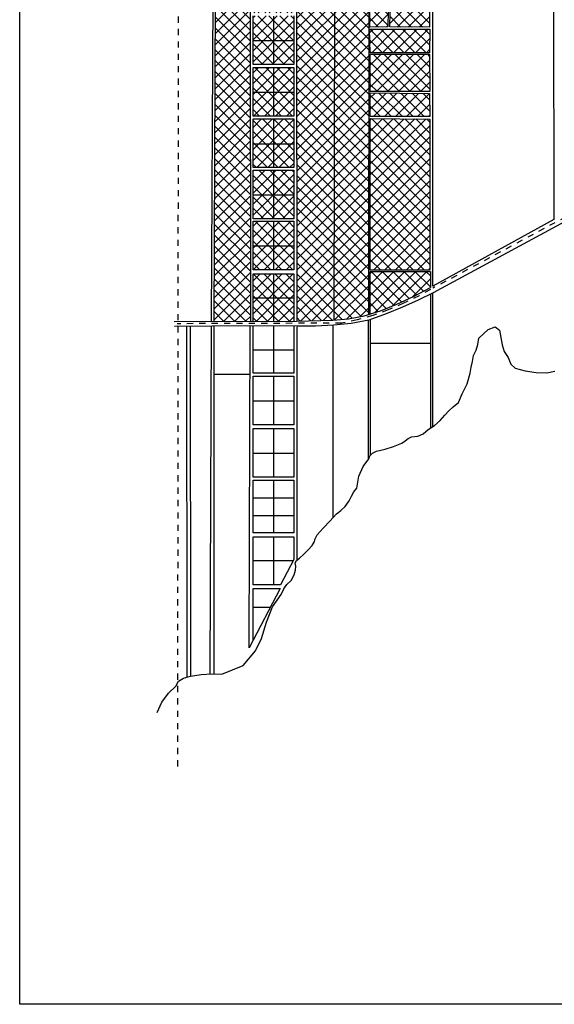
# Model space of a CAD drawing. Extents: x -19.8 to 24.1, y -12 to 15.1.
# Drawn here: x -19.8 to -11.2, y -12 to 3.9 of the extents above; entities that cross this region are included whole.
import ezdxf

# ---------------------------------------------------------------- set-up
doc = ezdxf.new("R2010")
doc.units = 0
doc.header["$LTSCALE"] = 0.000394
doc.header["$MEASUREMENT"] = 0
doc.linetypes.add('DASHED', pattern=[3e-06, 2e-06, -1e-06])
doc.linetypes.add('DIVIDE', pattern=[5e-06, 2e-06, -1e-06, 0, -1e-06, 0, -1e-06])
for name, color, linetype in [('CAPA_1', 7, 'CONTINUOUS'), ('recuadro', 7, 'CONTINUOUS'), ('Z CLUBES C', 102, 'CONTINUOUS')]:
    doc.layers.add(name, color=color, linetype=linetype)

msp = doc.modelspace()

# ---------------------------------------------------------------- hatches: boundary and pattern name
at = {"layer": 'Z CLUBES C', "linetype": 'Continuous'}
h = msp.add_hatch(dxfattribs=at)
h.set_pattern_fill('ANSI37', color=256, style=0)
h.paths.add_polyline_path([(-14.161, 4.787), (-14.161, 4.382), (-13.621, 4.388), (-13.624, 4.787)])
h.paths.add_polyline_path([(-13.193, 4.388), (-13.196, 4.787), (-13.592, 4.787), (-13.592, 4.382)])
h.paths.add_polyline_path([(-13.205, 4.353), (-13.834, 4.355), (-13.846, 3.776), (-13.207, 3.77)])
h.paths.add_polyline_path([(-13.205, 3.361), (-13.201, 3.741), (-14.175, 3.741), (-14.167, 3.361)])
h.paths.add_polyline_path([(-13.873, 4.036), (-14.169, 4.036), (-14.169, 3.772), (-13.879, 3.778)])
h.paths.add_polyline_path([(-13.868, 4.065), (-13.862, 4.353), (-14.163, 4.351), (-14.167, 4.065)])
h.paths.add_polyline_path([(-14.167, 3.335), (-14.163, 2.733), (-13.201, 2.733), (-13.205, 3.335)])
h.paths.add_polyline_path([(-14.163, 2.711), (-14.167, 2.331), (-13.201, 2.331), (-13.205, 2.703)])
h.paths.add_polyline_path([(-14.163, -0.147), (-13.201, -0.147), (-13.201, 2.29), (-14.167, 2.297)])
h.paths.add_polyline_path([(-13.733, -0.697), (-13.464, -0.571), (-13.193, -0.43), (-13.193, -0.169), (-14.167, -0.169), (-14.167, -0.855), (-13.998, -0.803)])
h.paths.add_polyline_path([(-14.753, -0.952), (-14.516, -0.935), (-14.259, -0.884), (-14.194, -0.864), (-14.186, 4.787), (-14.742, 4.787)])
h.paths.add_polyline_path([(-14.742, 4.787), (-15.349, 4.786), (-15.344, -0.971), (-14.766, -0.953), (-14.753, -0.952)])
h.paths.add_polyline_path([(-15.727, -0.972), (-15.396, -0.972), (-15.396, -0.594), (-15.725, -0.594)])
h.paths.add_polyline_path([(-15.725, -0.594), (-15.396, -0.594), (-15.396, -0.207), (-15.723, -0.207)])
h.paths.add_polyline_path([(-16.055, -0.594), (-15.725, -0.594), (-15.723, -0.207), (-16.054, -0.207)])
h.paths.add_polyline_path([(-15.727, -0.972), (-15.725, -0.594), (-16.055, -0.594), (-16.056, -0.973)])
h.paths.add_polyline_path([(-16.102, 4.786), (-16.393, 4.786), (-16.394, 4.33), (-16.663, 4.33), (-16.684, -0.975), (-16.097, -0.973)])
h.paths.add_polyline_path([(-15.727, -0.143), (-15.396, -0.143), (-15.396, 0.243), (-15.725, 0.243)])
h.paths.add_polyline_path([(-15.723, 0.642), (-15.725, 0.243), (-15.396, 0.243), (-15.396, 0.642)])
h.paths.add_polyline_path([(-15.725, 0.243), (-15.723, 0.642), (-16.054, 0.642), (-16.054, 0.243)])
h.paths.add_polyline_path([(-16.054, -0.143), (-15.727, -0.143), (-15.725, 0.243), (-16.054, 0.243)])
h.paths.add_polyline_path([(-15.727, 0.681), (-15.725, 1.068), (-16.054, 1.068), (-16.054, 0.681)])
h.paths.add_polyline_path([(-15.727, 0.681), (-15.396, 0.681), (-15.396, 1.068), (-15.725, 1.068)])
h.paths.add_polyline_path([(-15.725, 1.068), (-15.396, 1.068), (-15.396, 1.466), (-15.723, 1.466)])
h.paths.add_polyline_path([(-15.723, 1.466), (-16.054, 1.466), (-16.054, 1.068), (-15.725, 1.068)])
h.paths.add_polyline_path([(-15.725, 1.892), (-16.054, 1.892), (-16.054, 1.506), (-15.727, 1.506)])
h.paths.add_polyline_path([(-15.396, 1.892), (-15.725, 1.892), (-15.727, 1.506), (-15.396, 1.506)])
h.paths.add_polyline_path([(-15.396, 2.291), (-15.723, 2.291), (-15.725, 1.892), (-15.396, 1.892)])
h.paths.add_polyline_path([(-16.054, 1.892), (-15.725, 1.892), (-15.723, 2.291), (-16.054, 2.291)])
h.paths.add_polyline_path([(-16.054, 2.338), (-15.727, 2.338), (-15.725, 2.725), (-16.054, 2.725)])
h.paths.add_polyline_path([(-15.727, 2.338), (-15.396, 2.338), (-15.396, 2.725), (-15.725, 2.725)])
h.paths.add_polyline_path([(-15.725, 2.725), (-15.396, 2.725), (-15.396, 3.123), (-15.723, 3.123)])
h.paths.add_polyline_path([(-16.054, 2.725), (-15.725, 2.725), (-15.723, 3.123), (-16.054, 3.123)])
h.paths.add_polyline_path([(-15.727, 3.171), (-15.725, 3.558), (-16.054, 3.558), (-16.054, 3.171)])
h.paths.add_polyline_path([(-15.727, 3.171), (-15.396, 3.171), (-15.396, 3.558), (-15.725, 3.558)])
h.paths.add_polyline_path([(-15.725, 3.558), (-15.396, 3.558), (-15.396, 3.956), (-15.723, 3.956)])
h.paths.add_polyline_path([(-16.054, 3.558), (-15.725, 3.558), (-15.723, 3.956), (-16.054, 3.956)])
h.paths.add_polyline_path([(-15.727, 4.004), (-15.725, 4.39), (-16.054, 4.39), (-16.054, 4.004)])
h.paths.add_polyline_path([(-15.396, 4.004), (-15.396, 4.39), (-15.725, 4.39), (-15.727, 4.004)])
h.paths.add_polyline_path([(-15.396, 4.39), (-15.396, 4.786), (-15.723, 4.786), (-15.725, 4.39)])
h.paths.add_polyline_path([(-15.723, 4.786), (-16.054, 4.786), (-16.054, 4.39), (-15.725, 4.39)])
h.paths.add_polyline_path([(-16.663, 4.33), (-16.394, 4.33), (-16.393, 4.786), (-16.663, 4.786)], flags=16)

# ---------------------------------------------------------------- linework, layer by layer
at = {"layer": 'CAPA_1', "linetype": 'DIVIDE'}
msp.add_line((-17.27, -8.156), (-17.25, 13.212), dxfattribs=at)
at = {"layer": 'CAPA_1', "linetype": 'Continuous'}
for p, q in [((-14.182, 7.687), (-14.194, -0.864)), ((-13.152, -0.404), (-13.152, 7.667)), ((-14.737, 7.357), (-14.753, -0.952)), ((-15.344, -0.971), (-15.35, 6.85)), ((-16.104, 6.249), (-16.097, -0.973)), ((-11.21, 6.212), (-11.198, 0.669)), ((-16.697, 5.765), (-16.732, -0.975)), ((-16.684, -0.975), (-16.663, 4.33)), ((-13.846, 3.776), (-13.834, 4.355)), ((-13.205, 4.353), (-13.207, 3.77)), ((-14.169, 3.772), (-14.169, 4.036)), ((-13.873, 4.036), (-13.879, 3.778)), ((-16.054, 3.171), (-16.054, 3.956)), ((-15.723, 3.951), (-15.727, 3.173)), ((-15.396, 3.956), (-15.396, 3.171)), ((-14.167, 3.361), (-14.175, 3.741)), ((-14.175, 3.741), (-13.201, 3.741)), ((-13.879, 3.778), (-14.169, 3.772)), ((-13.207, 3.77), (-13.846, 3.776)), ((-13.201, 3.741), (-13.205, 3.361)), ((-16.052, 3.558), (-15.401, 3.558)), ((-13.205, 3.361), (-14.167, 3.361)), ((-14.163, 2.733), (-14.167, 3.335)), ((-14.167, 3.335), (-13.205, 3.335)), ((-13.205, 3.335), (-13.201, 2.733)), ((-15.396, 3.171), (-16.054, 3.171)), ((-16.054, 3.123), (-15.396, 3.123)), ((-16.054, 2.338), (-16.054, 3.123)), ((-15.723, 3.119), (-15.727, 2.341)), ((-15.396, 3.123), (-15.396, 2.338)), ((-16.052, 2.725), (-15.401, 2.725)), ((-14.167, 2.331), (-14.163, 2.711)), ((-13.201, 2.733), (-14.163, 2.733)), ((-14.163, 2.711), (-13.205, 2.703)), ((-13.205, 2.703), (-13.201, 2.331)), ((-15.396, 2.338), (-16.054, 2.338)), ((-16.054, 2.291), (-15.396, 2.291)), ((-16.054, 1.506), (-16.054, 2.291)), ((-15.723, 2.286), (-15.727, 1.508)), ((-15.396, 2.291), (-15.396, 1.506)), ((-13.201, 2.331), (-14.167, 2.331)), ((-14.163, -0.147), (-14.167, 2.297)), ((-14.167, 2.297), (-13.201, 2.29)), ((-13.201, 2.29), (-13.201, -0.147)), ((-16.052, 1.892), (-15.401, 1.892)), ((-15.396, 1.506), (-16.054, 1.506)), ((-16.054, 1.466), (-15.396, 1.466)), ((-16.054, 0.681), (-16.054, 1.466)), ((-15.723, 1.461), (-15.727, 0.684)), ((-15.396, 1.466), (-15.396, 0.681)), ((-9.284, 1.577), (-13.147, -0.513)), ((-16.052, 1.068), (-15.401, 1.068)), ((-15.396, 0.681), (-16.054, 0.681)), ((-16.054, 0.642), (-15.396, 0.642)), ((-16.054, -0.143), (-16.054, 0.642)), ((-15.723, 0.637), (-15.727, -0.141)), ((-15.396, 0.642), (-15.396, -0.143)), ((-11.198, 0.669), (-13.152, -0.404)), ((-16.052, 0.243), (-15.401, 0.243)), ((-15.396, -0.143), (-16.054, -0.143)), ((-13.201, -0.147), (-14.163, -0.147)), ((-16.056, -0.973), (-16.054, -0.207)), ((-16.054, -0.207), (-15.396, -0.207)), ((-15.723, -0.211), (-15.727, -0.968)), ((-15.396, -0.207), (-15.396, -0.97)), ((-14.167, -0.855), (-14.167, -0.169)), ((-14.167, -0.169), (-13.193, -0.169)), ((-13.193, -0.169), (-13.193, -0.43)), ((-13.464, -0.571), (-13.193, -0.43)), ((-16.052, -0.594), (-15.401, -0.594)), ((-13.733, -0.697), (-13.464, -0.571)), ((-13.388, -0.633), (-13.64, -0.747)), ((-13.147, -0.513), (-13.388, -0.633)), ((-13.193, -0.536), (-13.193, -2.699)), ((-13.152, -2.671), (-13.152, -0.516)), ((-13.998, -0.803), (-13.733, -0.697)), ((-13.64, -0.747), (-13.906, -0.854)), ((-15.354, -0.971), (-14.766, -0.953)), ((-14.766, -0.953), (-14.516, -0.935)), ((-14.516, -0.935), (-14.259, -0.884)), ((-14.188, -0.953), (-14.474, -1.008)), ((-14.259, -0.884), (-13.998, -0.803)), ((-13.906, -0.854), (-14.188, -0.953)), ((-14.164, -0.945), (-14.164, -3.136)), ((-17.329, -0.976), (-15.354, -0.971)), ((-16.108, -1.045), (-17.324, -1.059)), ((-17.132, -1.057), (-17.126, -6.716)), ((-17.06, -6.699), (-17.066, -1.056)), ((-16.729, -1.053), (-16.753, -6.662)), ((-16.689, -1.052), (-16.689, -6.663)), ((-16.119, -6.244), (-16.103, -1.045)), ((-15.344, -1.05), (-16.108, -1.045)), ((-16.054, -1.808), (-16.054, -1.046)), ((-15.723, -1.053), (-15.727, -1.806)), ((-15.396, -1.048), (-15.396, -1.808)), ((-15.046, -1.049), (-15.344, -1.05)), ((-15.344, -4.826), (-15.344, -1.065)), ((-14.757, -1.038), (-15.046, -1.049)), ((-14.766, -1.038), (-14.766, -4.143)), ((-14.474, -1.008), (-14.757, -1.038)), ((-14.195, -0.954), (-14.198, -3.207)), ((-12.41, -1.243), (-12.257, -1.106)), ((-12.257, -1.106), (-12.145, -1.061)), ((-12.145, -1.061), (-12.079, -1.117)), ((-12.426, -1.345), (-12.41, -1.243)), ((-12.079, -1.117), (-12.057, -1.234)), ((-12.057, -1.234), (-12.034, -1.351)), ((-14.164, -1.324), (-13.201, -1.324)), ((-12.454, -1.44), (-12.426, -1.345)), ((-12.034, -1.351), (-12.001, -1.463)), ((-16.052, -1.434), (-15.401, -1.434)), ((-12.51, -1.622), (-12.495, -1.524)), ((-12.495, -1.524), (-12.454, -1.44)), ((-12.001, -1.463), (-11.939, -1.558)), ((-11.939, -1.558), (-11.891, -1.663)), ((-12.551, -1.809), (-12.532, -1.714)), ((-12.532, -1.714), (-12.51, -1.622)), ((-11.891, -1.663), (-11.823, -1.727)), ((-11.823, -1.727), (-11.66, -1.771)), ((-16.107, -1.832), (-16.687, -1.83)), ((-15.396, -1.808), (-16.054, -1.808)), ((-16.054, -1.86), (-15.396, -1.86)), ((-16.054, -2.645), (-16.054, -1.86)), ((-15.723, -1.865), (-15.727, -2.643)), ((-15.396, -1.86), (-15.396, -2.645)), ((-12.599, -1.983), (-12.551, -1.809)), ((-11.66, -1.771), (-11.486, -1.801)), ((-11.486, -1.801), (-11.31, -1.806)), ((-11.31, -1.806), (-11.184, -1.778)), ((-12.678, -2.143), (-12.599, -1.983)), ((-12.741, -2.285), (-12.678, -2.143)), ((-16.052, -2.258), (-15.401, -2.258)), ((-12.892, -2.416), (-12.825, -2.354)), ((-12.825, -2.354), (-12.741, -2.285)), ((-13.036, -2.574), (-12.96, -2.485)), ((-12.96, -2.485), (-12.892, -2.416)), ((-15.396, -2.645), (-16.054, -2.645)), ((-13.228, -2.721), (-13.125, -2.653)), ((-13.125, -2.653), (-13.036, -2.574)), ((-16.054, -2.704), (-15.396, -2.704)), ((-16.054, -3.489), (-16.054, -2.704)), ((-15.723, -2.709), (-15.727, -3.487)), ((-15.396, -2.704), (-15.396, -3.489)), ((-13.551, -2.863), (-13.495, -2.839)), ((-13.495, -2.839), (-13.397, -2.825)), ((-13.397, -2.825), (-13.309, -2.79)), ((-13.309, -2.79), (-13.228, -2.721)), ((-13.925, -3.035), (-13.789, -2.995)), ((-13.789, -2.995), (-13.652, -2.941)), ((-13.652, -2.941), (-13.599, -2.903)), ((-13.599, -2.903), (-13.551, -2.863)), ((-16.052, -3.103), (-15.401, -3.103)), ((-14.187, -3.193), (-14.171, -3.142)), ((-14.171, -3.142), (-14.125, -3.102)), ((-14.125, -3.102), (-14.061, -3.067)), ((-14.061, -3.067), (-13.925, -3.035)), ((-14.349, -3.471), (-14.279, -3.318)), ((-14.279, -3.318), (-14.187, -3.193)), ((-15.396, -3.489), (-16.054, -3.489)), ((-14.378, -3.665), (-14.349, -3.471)), ((-16.054, -3.537), (-15.396, -3.537)), ((-16.054, -4.388), (-16.054, -3.537)), ((-15.723, -3.542), (-15.727, -4.385)), ((-15.396, -3.537), (-15.396, -4.388)), ((-14.502, -3.869), (-14.466, -3.796)), ((-14.466, -3.796), (-14.429, -3.727)), ((-14.429, -3.727), (-14.378, -3.665)), ((-16.052, -3.819), (-15.401, -3.819)), ((-14.638, -4.024), (-14.567, -3.961)), ((-14.567, -3.961), (-14.502, -3.869)), ((-16.052, -4.107), (-15.401, -4.107)), ((-14.814, -4.197), (-14.709, -4.077)), ((-14.709, -4.077), (-14.638, -4.024)), ((-14.921, -4.31), (-14.814, -4.197)), ((-15.396, -4.388), (-16.054, -4.388)), ((-15.052, -4.481), (-15.02, -4.42)), ((-15.02, -4.42), (-14.921, -4.31)), ((-16.054, -4.452), (-15.396, -4.452)), ((-16.054, -5.227), (-16.054, -4.452)), ((-15.723, -4.457), (-15.727, -5.225)), ((-15.396, -4.452), (-15.396, -4.819)), ((-15.167, -4.661), (-15.099, -4.593)), ((-15.099, -4.593), (-15.071, -4.537)), ((-15.071, -4.537), (-15.052, -4.481)), ((-15.304, -4.797), (-15.236, -4.729)), ((-15.236, -4.729), (-15.167, -4.661)), ((-16.052, -4.83), (-15.401, -4.83)), ((-15.396, -4.819), (-15.611, -5.227)), ((-15.377, -4.872), (-15.352, -4.832)), ((-15.367, -4.923), (-15.377, -4.872)), ((-15.368, -4.987), (-15.367, -4.923)), ((-15.352, -4.832), (-15.304, -4.797)), ((-15.441, -5.153), (-15.393, -5.062)), ((-15.393, -5.062), (-15.368, -4.987)), ((-15.611, -5.227), (-16.054, -5.227)), ((-15.561, -5.292), (-15.508, -5.221)), ((-15.508, -5.221), (-15.441, -5.153)), ((-15.618, -5.285), (-16.119, -6.244)), ((-16.054, -5.285), (-15.618, -5.285)), ((-16.054, -6.12), (-16.054, -5.285)), ((-15.741, -5.58), (-15.603, -5.379)), ((-15.603, -5.379), (-15.561, -5.292)), ((-16.052, -5.585), (-15.777, -5.585)), ((-15.837, -5.829), (-15.741, -5.58)), ((-15.917, -6.092), (-15.837, -5.829)), ((-16.014, -6.289), (-15.917, -6.092)), ((-16.216, -6.528), (-16.014, -6.289)), ((-17.065, -6.7), (-16.895, -6.671)), ((-16.895, -6.671), (-16.727, -6.661)), ((-16.727, -6.661), (-16.562, -6.669)), ((-16.562, -6.669), (-16.216, -6.528)), ((-17.301, -6.858), (-17.258, -6.781)), ((-17.258, -6.781), (-17.178, -6.729)), ((-17.178, -6.729), (-17.065, -6.7)), ((-17.527, -7.121), (-17.423, -6.971)), ((-17.423, -6.971), (-17.301, -6.858)), ((-17.601, -7.287), (-17.527, -7.121))]:
    msp.add_line(p, q, dxfattribs=at)
at = {"layer": 'CAPA_1', "linetype": 'DASHED'}
for p, q in [((-6.599, 3.077), (-13.125, -0.425)), ((-13.193, -0.462), (-13.375, -0.56)), ((-13.125, -0.425), (-13.152, -0.439)), ((-13.375, -0.56), (-13.625, -0.682)), ((-13.875, -0.79), (-14.124, -0.88)), ((-13.625, -0.682), (-13.875, -0.79)), ((-14.374, -0.952), (-14.624, -1.003)), ((-14.124, -0.88), (-14.374, -0.952)), ((-14.624, -1.003), (-17.279, -1.012))]:
    msp.add_line(p, q, dxfattribs=at)
at = {"layer": 'recuadro', "linetype": 'Continuous'}
msp.add_lwpolyline([(-19.823, 15.111), (24.069, 15.111), (24.069, -11.993), (-19.823, -11.993)], close=True, dxfattribs=at)

doc.saveas('drawing.dxf')
